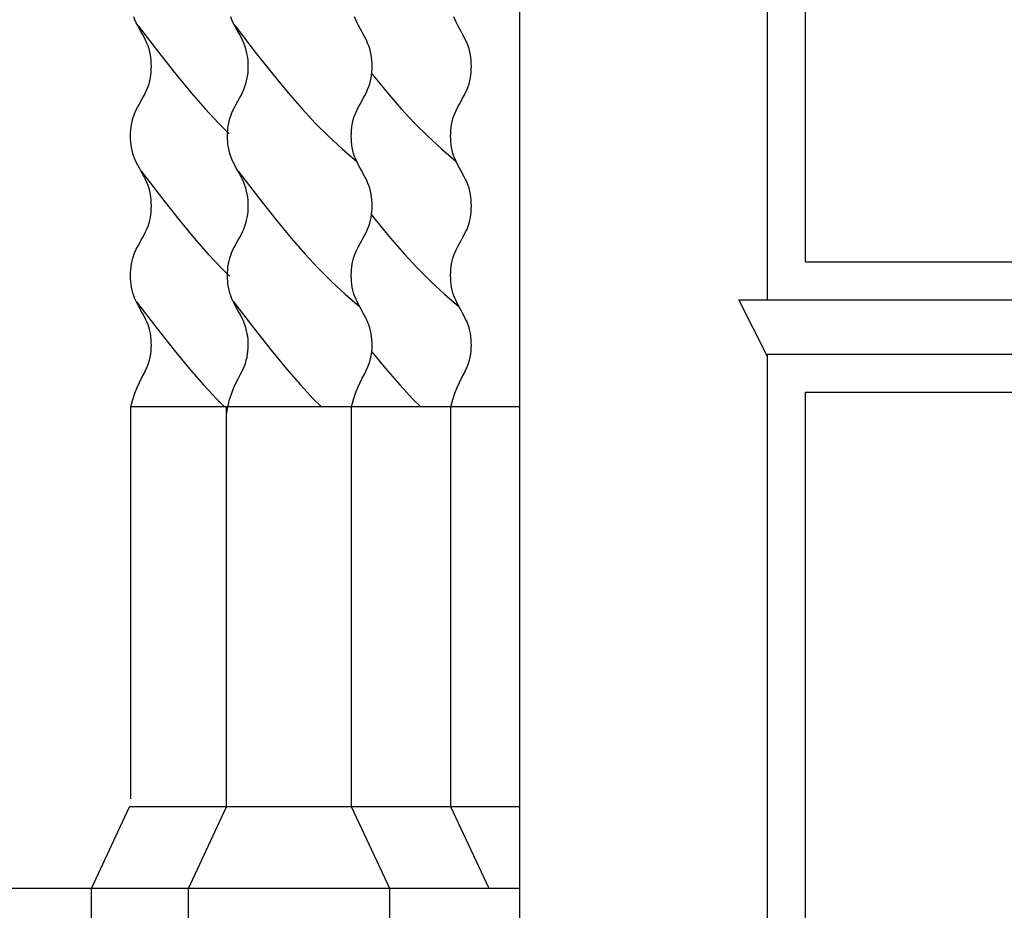
# Model space of a CAD drawing. Extents: x 96 to 180, y 32.5 to 91.9.
# Drawn here: x 145.3 to 147.1, y 50.9 to 52.6 of the extents above; entities that cross this region are included whole.
import ezdxf

# ---------------------------------------------------------------- set-up
doc = ezdxf.new("R2010")
doc.units = 0
doc.header["$MEASUREMENT"] = 0
doc.linetypes.add('CONTINUA', pattern=[0])
doc.layers.add('PROIEZIONI', color=7, linetype='CONTINUA')

msp = doc.modelspace()

# ---------------------------------------------------------------- linework, layer by layer
at = {"layer": 'PROIEZIONI'}
for p, q in [((146.707, 52.0549), (146.707, 55.8322)), ((146.777, 52.1249), (146.777, 55.7622)), ((146.252, 49.6735), (146.252, 53.8935)), ((146.777, 52.1249), (147.608, 52.1249)), ((146.6548, 52.0549), (147.7282, 52.0549)), ((146.707, 51.9549), (147.678, 51.9549)), ((146.777, 51.8849), (147.608, 51.8849))]:
    msp.add_line(p, q, dxfattribs=at)
at = {"layer": 'PROIEZIONI', "color": 7}
for p, q in [((145.5453, 52.5693), (145.5432, 52.5746)), ((145.5477, 52.5639), (145.5453, 52.5693)), ((145.5504, 52.5586), (145.5477, 52.5639)), ((145.7232, 52.5693), (145.7212, 52.5746)), ((145.7257, 52.5639), (145.7232, 52.5693)), ((145.7284, 52.5586), (145.7257, 52.5639)), ((145.9507, 52.5693), (145.9487, 52.5746)), ((145.9532, 52.5639), (145.9507, 52.5693)), ((145.9559, 52.5586), (145.9532, 52.5639)), ((146.1332, 52.5693), (146.1311, 52.5746)), ((146.1356, 52.5639), (146.1332, 52.5693)), ((146.1383, 52.5586), (146.1356, 52.5639)), ((145.5533, 52.5533), (145.5504, 52.5586)), ((145.5513, 52.5582), (145.5883, 52.5098)), ((145.5563, 52.5479), (145.5533, 52.5533)), ((145.5593, 52.5426), (145.5563, 52.5479)), ((145.5622, 52.5372), (145.5593, 52.5426)), ((145.7313, 52.5533), (145.7284, 52.5586)), ((145.7292, 52.5582), (145.7663, 52.5098)), ((145.7342, 52.5479), (145.7313, 52.5533)), ((145.7372, 52.5426), (145.7342, 52.5479)), ((145.7401, 52.5372), (145.7372, 52.5426)), ((145.9588, 52.5533), (145.9559, 52.5586)), ((145.9617, 52.5479), (145.9588, 52.5533)), ((145.9647, 52.5426), (145.9617, 52.5479)), ((145.9676, 52.5372), (145.9647, 52.5426)), ((146.1412, 52.5533), (146.1383, 52.5586)), ((146.1442, 52.5479), (146.1412, 52.5533)), ((146.1471, 52.5426), (146.1442, 52.5479)), ((146.15, 52.5372), (146.1471, 52.5426)), ((145.5649, 52.5319), (145.5622, 52.5372)), ((145.5673, 52.5266), (145.5649, 52.5319)), ((145.5694, 52.5212), (145.5673, 52.5266)), ((145.7428, 52.5319), (145.7401, 52.5372)), ((145.7452, 52.5266), (145.7428, 52.5319)), ((145.7473, 52.5212), (145.7452, 52.5266)), ((145.9703, 52.5319), (145.9676, 52.5372)), ((145.9727, 52.5266), (145.9703, 52.5319)), ((145.9748, 52.5212), (145.9727, 52.5266)), ((146.1527, 52.5319), (146.15, 52.5372)), ((146.1552, 52.5266), (146.1527, 52.5319)), ((146.1572, 52.5212), (146.1552, 52.5266)), ((145.5711, 52.5159), (145.5694, 52.5212)), ((145.5725, 52.5105), (145.5711, 52.5159)), ((145.5736, 52.5052), (145.5725, 52.5105)), ((145.5744, 52.4999), (145.5736, 52.5052)), ((145.5883, 52.5098), (145.6204, 52.4692)), ((145.749, 52.5159), (145.7473, 52.5212)), ((145.7504, 52.5105), (145.749, 52.5159)), ((145.7515, 52.5052), (145.7504, 52.5105)), ((145.7523, 52.4999), (145.7515, 52.5052)), ((145.7663, 52.5098), (145.7983, 52.4692)), ((145.9765, 52.5159), (145.9748, 52.5212)), ((145.9779, 52.5105), (145.9765, 52.5159)), ((145.979, 52.5052), (145.9779, 52.5105)), ((145.9798, 52.4999), (145.979, 52.5052)), ((146.159, 52.5159), (146.1572, 52.5212)), ((146.1604, 52.5105), (146.159, 52.5159)), ((146.1614, 52.5052), (146.1604, 52.5105)), ((146.1623, 52.4999), (146.1614, 52.5052)), ((145.575, 52.4945), (145.5744, 52.4999)), ((145.5753, 52.4892), (145.575, 52.4945)), ((145.5754, 52.4839), (145.5753, 52.4892)), ((145.7529, 52.4945), (145.7523, 52.4999)), ((145.7532, 52.4892), (145.7529, 52.4945)), ((145.7533, 52.4839), (145.7532, 52.4892)), ((145.9804, 52.4945), (145.9798, 52.4999)), ((145.9807, 52.4892), (145.9804, 52.4945)), ((145.9808, 52.4839), (145.9807, 52.4892)), ((146.1628, 52.4945), (146.1623, 52.4999)), ((146.1631, 52.4892), (146.1628, 52.4945)), ((146.1632, 52.4839), (146.1631, 52.4892)), ((145.5744, 52.4678), (145.575, 52.4732)), ((145.575, 52.4732), (145.5753, 52.4785)), ((145.5753, 52.4785), (145.5754, 52.4839)), ((145.6204, 52.4692), (145.6486, 52.435)), ((145.7523, 52.4678), (145.7529, 52.4732)), ((145.7529, 52.4732), (145.7532, 52.4785)), ((145.7532, 52.4785), (145.7533, 52.4839)), ((145.7983, 52.4692), (145.8265, 52.435)), ((145.9798, 52.4678), (145.9804, 52.4732)), ((145.9801, 52.4701), (145.9807, 52.4692)), ((145.9804, 52.4732), (145.9807, 52.4785)), ((145.9807, 52.4785), (145.9808, 52.4839)), ((145.9807, 52.4692), (146.0089, 52.435)), ((146.1623, 52.4678), (146.1628, 52.4732)), ((146.1628, 52.4732), (146.1631, 52.4785)), ((146.1631, 52.4785), (146.1632, 52.4839)), ((145.5694, 52.4465), (145.5711, 52.4518)), ((145.5711, 52.4518), (145.5725, 52.4572)), ((145.5725, 52.4572), (145.5736, 52.4625)), ((145.5736, 52.4625), (145.5744, 52.4678)), ((145.7473, 52.4465), (145.749, 52.4518)), ((145.749, 52.4518), (145.7504, 52.4572)), ((145.7504, 52.4572), (145.7515, 52.4625)), ((145.7515, 52.4625), (145.7523, 52.4678)), ((145.9748, 52.4465), (145.9765, 52.4518)), ((145.9765, 52.4518), (145.9779, 52.4572)), ((145.9779, 52.4572), (145.979, 52.4625)), ((145.979, 52.4625), (145.9798, 52.4678)), ((146.1572, 52.4465), (146.159, 52.4518)), ((146.159, 52.4518), (146.1604, 52.4572)), ((146.1604, 52.4572), (146.1614, 52.4625)), ((146.1614, 52.4625), (146.1623, 52.4678)), ((145.5622, 52.4305), (145.5649, 52.4358)), ((145.5649, 52.4358), (145.5673, 52.4412)), ((145.5673, 52.4412), (145.5694, 52.4465)), ((145.6486, 52.435), (145.6742, 52.4055)), ((145.7401, 52.4305), (145.7428, 52.4358)), ((145.7428, 52.4358), (145.7452, 52.4412)), ((145.7452, 52.4412), (145.7473, 52.4465)), ((145.8265, 52.435), (145.8521, 52.4055)), ((145.9676, 52.4305), (145.9703, 52.4358)), ((145.9703, 52.4358), (145.9727, 52.4412)), ((145.9727, 52.4412), (145.9748, 52.4465)), ((146.0089, 52.435), (146.0345, 52.4055)), ((146.15, 52.4305), (146.1527, 52.4358)), ((146.1527, 52.4358), (146.1552, 52.4412)), ((146.1552, 52.4412), (146.1572, 52.4465)), ((145.5533, 52.4145), (145.5563, 52.4198)), ((145.5563, 52.4198), (145.5593, 52.4251)), ((145.5593, 52.4251), (145.5622, 52.4305)), ((145.7313, 52.4145), (145.7342, 52.4198)), ((145.7342, 52.4198), (145.7372, 52.4251)), ((145.7372, 52.4251), (145.7401, 52.4305)), ((145.9588, 52.4145), (145.9617, 52.4198)), ((145.9617, 52.4198), (145.9647, 52.4251)), ((145.9647, 52.4251), (145.9676, 52.4305)), ((146.1412, 52.4145), (146.1442, 52.4198)), ((146.1442, 52.4198), (146.1471, 52.4251)), ((146.1471, 52.4251), (146.15, 52.4305)), ((145.5432, 52.3931), (145.5453, 52.3984)), ((145.5453, 52.3984), (145.5477, 52.4038)), ((145.5477, 52.4038), (145.5504, 52.4091)), ((145.5504, 52.4091), (145.5533, 52.4145)), ((145.6742, 52.4055), (145.6985, 52.3796)), ((145.7212, 52.3931), (145.7232, 52.3984)), ((145.7232, 52.3984), (145.7257, 52.4038)), ((145.7257, 52.4038), (145.7284, 52.4091)), ((145.7284, 52.4091), (145.7313, 52.4145)), ((145.8521, 52.4055), (145.8764, 52.3796)), ((145.9487, 52.3931), (145.9507, 52.3984)), ((145.9507, 52.3984), (145.9532, 52.4038)), ((145.9532, 52.4038), (145.9559, 52.4091)), ((145.9559, 52.4091), (145.9588, 52.4145)), ((146.0345, 52.4055), (146.0588, 52.3796)), ((146.1311, 52.3931), (146.1332, 52.3984)), ((146.1332, 52.3984), (146.1356, 52.4038)), ((146.1356, 52.4038), (146.1383, 52.4091)), ((146.1383, 52.4091), (146.1412, 52.4145)), ((145.539, 52.3771), (145.5401, 52.3824)), ((145.5401, 52.3824), (145.5415, 52.3878)), ((145.5415, 52.3878), (145.5432, 52.3931)), ((145.6985, 52.3796), (145.7183, 52.36)), ((145.7169, 52.3771), (145.718, 52.3824)), ((145.718, 52.3824), (145.7194, 52.3878)), ((145.7194, 52.3878), (145.7212, 52.3931)), ((145.8764, 52.3796), (145.9006, 52.3556)), ((145.9444, 52.3771), (145.9455, 52.3824)), ((145.9455, 52.3824), (145.9469, 52.3878)), ((145.9469, 52.3878), (145.9487, 52.3931)), ((146.0588, 52.3796), (146.0831, 52.3556)), ((146.1269, 52.3771), (146.128, 52.3824)), ((146.128, 52.3824), (146.1294, 52.3878)), ((146.1294, 52.3878), (146.1311, 52.3931)), ((145.5372, 52.3557), (145.5373, 52.3611)), ((145.5373, 52.3611), (145.5377, 52.3664)), ((145.5377, 52.3664), (145.5382, 52.3718)), ((145.5382, 52.3718), (145.539, 52.3771)), ((145.7152, 52.3557), (145.7153, 52.3611)), ((145.7153, 52.3611), (145.7156, 52.3664)), ((145.7156, 52.3664), (145.7161, 52.3718)), ((145.7161, 52.3718), (145.7169, 52.3771)), ((145.9427, 52.3557), (145.9428, 52.3611)), ((145.9428, 52.3611), (145.9431, 52.3664)), ((145.9431, 52.3664), (145.9436, 52.3718)), ((145.9436, 52.3718), (145.9444, 52.3771)), ((146.1251, 52.3557), (146.1252, 52.3611)), ((146.1252, 52.3611), (146.1255, 52.3664)), ((146.1255, 52.3664), (146.1261, 52.3718)), ((146.1261, 52.3718), (146.1269, 52.3771)), ((145.5373, 52.3504), (145.5372, 52.3557)), ((145.5377, 52.3451), (145.5373, 52.3504)), ((145.5382, 52.3397), (145.5377, 52.3451)), ((145.7153, 52.3504), (145.7152, 52.3557)), ((145.7156, 52.3451), (145.7153, 52.3504)), ((145.7161, 52.3397), (145.7156, 52.3451)), ((145.9006, 52.3556), (145.926, 52.3322)), ((145.9428, 52.3504), (145.9427, 52.3557)), ((145.9431, 52.3451), (145.9428, 52.3504)), ((145.9436, 52.3397), (145.9431, 52.3451)), ((146.0831, 52.3556), (146.1084, 52.3322)), ((146.1252, 52.3504), (146.1251, 52.3557)), ((146.1255, 52.3451), (146.1252, 52.3504)), ((146.1261, 52.3397), (146.1255, 52.3451)), ((145.539, 52.3344), (145.5382, 52.3397)), ((145.5401, 52.3291), (145.539, 52.3344)), ((145.5415, 52.3237), (145.5401, 52.3291)), ((145.7169, 52.3344), (145.7161, 52.3397)), ((145.718, 52.3291), (145.7169, 52.3344)), ((145.7194, 52.3237), (145.718, 52.3291)), ((145.926, 52.3322), (145.9526, 52.309)), ((145.9444, 52.3344), (145.9436, 52.3397)), ((145.9455, 52.3291), (145.9444, 52.3344)), ((145.9469, 52.3237), (145.9455, 52.3291)), ((146.1084, 52.3322), (146.135, 52.309)), ((146.1269, 52.3344), (146.1261, 52.3397)), ((146.128, 52.3291), (146.1269, 52.3344)), ((146.1294, 52.3237), (146.128, 52.3291)), ((145.5432, 52.3184), (145.5415, 52.3237)), ((145.5453, 52.313), (145.5432, 52.3184)), ((145.5477, 52.3077), (145.5453, 52.313)), ((145.5504, 52.3024), (145.5477, 52.3077)), ((145.7212, 52.3184), (145.7194, 52.3237)), ((145.7232, 52.313), (145.7212, 52.3184)), ((145.7257, 52.3077), (145.7232, 52.313)), ((145.7284, 52.3024), (145.7257, 52.3077)), ((145.9487, 52.3184), (145.9469, 52.3237)), ((145.9507, 52.313), (145.9487, 52.3184)), ((145.9532, 52.3077), (145.9507, 52.313)), ((145.9559, 52.3024), (145.9532, 52.3077)), ((146.1311, 52.3184), (146.1294, 52.3237)), ((146.1332, 52.313), (146.1311, 52.3184)), ((146.1356, 52.3077), (146.1332, 52.313)), ((146.1383, 52.3024), (146.1356, 52.3077)), ((145.5533, 52.297), (145.5504, 52.3024)), ((145.5563, 52.2917), (145.5533, 52.297)), ((145.5593, 52.2863), (145.5563, 52.2917)), ((145.5569, 52.2913), (145.5939, 52.2429)), ((145.7313, 52.297), (145.7284, 52.3024)), ((145.7342, 52.2917), (145.7313, 52.297)), ((145.7372, 52.2863), (145.7342, 52.2917)), ((145.7348, 52.2913), (145.7719, 52.2429)), ((145.9588, 52.297), (145.9559, 52.3024)), ((145.9617, 52.2917), (145.9588, 52.297)), ((145.9647, 52.2863), (145.9617, 52.2917)), ((146.1412, 52.297), (146.1383, 52.3024)), ((146.1442, 52.2917), (146.1412, 52.297)), ((146.1471, 52.2863), (146.1442, 52.2917)), ((145.5622, 52.281), (145.5593, 52.2863)), ((145.5649, 52.2757), (145.5622, 52.281)), ((145.5673, 52.2703), (145.5649, 52.2757)), ((145.5694, 52.265), (145.5673, 52.2703)), ((145.7401, 52.281), (145.7372, 52.2863)), ((145.7428, 52.2757), (145.7401, 52.281)), ((145.7452, 52.2703), (145.7428, 52.2757)), ((145.7473, 52.265), (145.7452, 52.2703)), ((145.9676, 52.281), (145.9647, 52.2863)), ((145.9703, 52.2757), (145.9676, 52.281)), ((145.9727, 52.2703), (145.9703, 52.2757)), ((145.9748, 52.265), (145.9727, 52.2703)), ((146.15, 52.281), (146.1471, 52.2863)), ((146.1527, 52.2757), (146.15, 52.281)), ((146.1552, 52.2703), (146.1527, 52.2757)), ((146.1572, 52.265), (146.1552, 52.2703)), ((145.5711, 52.2597), (145.5694, 52.265)), ((145.5725, 52.2543), (145.5711, 52.2597)), ((145.5736, 52.249), (145.5725, 52.2543)), ((145.749, 52.2597), (145.7473, 52.265)), ((145.7504, 52.2543), (145.749, 52.2597)), ((145.7515, 52.249), (145.7504, 52.2543)), ((145.9765, 52.2597), (145.9748, 52.265)), ((145.9779, 52.2543), (145.9765, 52.2597)), ((145.979, 52.249), (145.9779, 52.2543)), ((146.159, 52.2597), (146.1572, 52.265)), ((146.1604, 52.2543), (146.159, 52.2597)), ((146.1614, 52.249), (146.1604, 52.2543)), ((145.5744, 52.2436), (145.5736, 52.249)), ((145.575, 52.2383), (145.5744, 52.2436)), ((145.5753, 52.233), (145.575, 52.2383)), ((145.5939, 52.2429), (145.6259, 52.2023)), ((145.7523, 52.2436), (145.7515, 52.249)), ((145.7529, 52.2383), (145.7523, 52.2436)), ((145.7532, 52.233), (145.7529, 52.2383)), ((145.7719, 52.2429), (145.8039, 52.2023)), ((145.9798, 52.2436), (145.979, 52.249)), ((145.9804, 52.2383), (145.9798, 52.2436)), ((145.9807, 52.233), (145.9804, 52.2383)), ((146.1623, 52.2436), (146.1614, 52.249)), ((146.1628, 52.2383), (146.1623, 52.2436)), ((146.1631, 52.233), (146.1628, 52.2383)), ((145.5744, 52.2116), (145.575, 52.217)), ((145.575, 52.217), (145.5753, 52.2223)), ((145.5754, 52.2276), (145.5753, 52.233)), ((145.5753, 52.2223), (145.5754, 52.2276)), ((145.7523, 52.2116), (145.7529, 52.217)), ((145.7529, 52.217), (145.7532, 52.2223)), ((145.7533, 52.2276), (145.7532, 52.233)), ((145.7532, 52.2223), (145.7533, 52.2276)), ((145.9798, 52.2116), (145.9804, 52.217)), ((145.9804, 52.217), (145.9807, 52.2223)), ((145.9808, 52.2276), (145.9807, 52.233)), ((145.9807, 52.2223), (145.9808, 52.2276)), ((146.1623, 52.2116), (146.1628, 52.217)), ((146.1628, 52.217), (146.1631, 52.2223)), ((146.1632, 52.2276), (146.1631, 52.233)), ((146.1631, 52.2223), (146.1632, 52.2276)), ((145.5711, 52.1956), (145.5725, 52.2009)), ((145.5725, 52.2009), (145.5736, 52.2063)), ((145.5736, 52.2063), (145.5744, 52.2116)), ((145.6259, 52.2023), (145.6541, 52.168)), ((145.749, 52.1956), (145.7504, 52.2009)), ((145.7504, 52.2009), (145.7515, 52.2063)), ((145.7515, 52.2063), (145.7523, 52.2116)), ((145.8039, 52.2023), (145.8321, 52.168)), ((145.9765, 52.1956), (145.9779, 52.2009)), ((145.9779, 52.2009), (145.979, 52.2063)), ((145.979, 52.2063), (145.9798, 52.2116)), ((145.9797, 52.2107), (145.9863, 52.2023)), ((145.9863, 52.2023), (146.0145, 52.168)), ((146.159, 52.1956), (146.1604, 52.2009)), ((146.1604, 52.2009), (146.1614, 52.2063)), ((146.1614, 52.2063), (146.1623, 52.2116)), ((145.5622, 52.1742), (145.5649, 52.1796)), ((145.5649, 52.1796), (145.5673, 52.1849)), ((145.5673, 52.1849), (145.5694, 52.1903)), ((145.5694, 52.1903), (145.5711, 52.1956)), ((145.7401, 52.1742), (145.7428, 52.1796)), ((145.7428, 52.1796), (145.7452, 52.1849)), ((145.7452, 52.1849), (145.7473, 52.1903)), ((145.7473, 52.1903), (145.749, 52.1956)), ((145.9676, 52.1742), (145.9703, 52.1796)), ((145.9703, 52.1796), (145.9727, 52.1849)), ((145.9727, 52.1849), (145.9748, 52.1903)), ((145.9748, 52.1903), (145.9765, 52.1956)), ((146.15, 52.1742), (146.1527, 52.1796)), ((146.1527, 52.1796), (146.1552, 52.1849)), ((146.1552, 52.1849), (146.1572, 52.1903)), ((146.1572, 52.1903), (146.159, 52.1956)), ((145.5533, 52.1582), (145.5563, 52.1636)), ((145.5563, 52.1636), (145.5593, 52.1689)), ((145.5593, 52.1689), (145.5622, 52.1742)), ((145.6541, 52.168), (145.6798, 52.1386)), ((145.7313, 52.1582), (145.7342, 52.1636)), ((145.7342, 52.1636), (145.7372, 52.1689)), ((145.7372, 52.1689), (145.7401, 52.1742)), ((145.8321, 52.168), (145.8577, 52.1386)), ((145.9588, 52.1582), (145.9617, 52.1636)), ((145.9617, 52.1636), (145.9647, 52.1689)), ((145.9647, 52.1689), (145.9676, 52.1742)), ((146.0145, 52.168), (146.0401, 52.1386)), ((146.1412, 52.1582), (146.1442, 52.1636)), ((146.1442, 52.1636), (146.1471, 52.1689)), ((146.1471, 52.1689), (146.15, 52.1742)), ((145.5453, 52.1422), (145.5477, 52.1476)), ((145.5477, 52.1476), (145.5504, 52.1529)), ((145.5504, 52.1529), (145.5533, 52.1582)), ((145.7232, 52.1422), (145.7257, 52.1476)), ((145.7257, 52.1476), (145.7284, 52.1529)), ((145.7284, 52.1529), (145.7313, 52.1582)), ((145.9507, 52.1422), (145.9532, 52.1476)), ((145.9532, 52.1476), (145.9559, 52.1529)), ((145.9559, 52.1529), (145.9588, 52.1582)), ((146.1332, 52.1422), (146.1356, 52.1476)), ((146.1356, 52.1476), (146.1383, 52.1529)), ((146.1383, 52.1529), (146.1412, 52.1582)), ((145.539, 52.1209), (145.5401, 52.1262)), ((145.5401, 52.1262), (145.5415, 52.1315)), ((145.5415, 52.1315), (145.5432, 52.1369)), ((145.5432, 52.1369), (145.5453, 52.1422)), ((145.6798, 52.1386), (145.7041, 52.1127)), ((145.7169, 52.1209), (145.718, 52.1262)), ((145.718, 52.1262), (145.7194, 52.1315)), ((145.7194, 52.1315), (145.7212, 52.1369)), ((145.7212, 52.1369), (145.7232, 52.1422)), ((145.8577, 52.1386), (145.882, 52.1127)), ((145.9444, 52.1209), (145.9455, 52.1262)), ((145.9455, 52.1262), (145.9469, 52.1315)), ((145.9469, 52.1315), (145.9487, 52.1369)), ((145.9487, 52.1369), (145.9507, 52.1422)), ((146.0401, 52.1386), (146.0644, 52.1127)), ((146.1269, 52.1209), (146.128, 52.1262)), ((146.128, 52.1262), (146.1294, 52.1315)), ((146.1294, 52.1315), (146.1311, 52.1369)), ((146.1311, 52.1369), (146.1332, 52.1422)), ((145.5373, 52.1048), (145.5377, 52.1102)), ((145.5377, 52.1102), (145.5382, 52.1155)), ((145.5382, 52.1155), (145.539, 52.1209)), ((145.7041, 52.1127), (145.7189, 52.098)), ((145.7153, 52.1048), (145.7156, 52.1102)), ((145.7156, 52.1102), (145.7161, 52.1155)), ((145.7161, 52.1155), (145.7169, 52.1209)), ((145.882, 52.1127), (145.9062, 52.0887)), ((145.9428, 52.1048), (145.9431, 52.1102)), ((145.9431, 52.1102), (145.9436, 52.1155)), ((145.9436, 52.1155), (145.9444, 52.1209)), ((146.0644, 52.1127), (146.0886, 52.0887)), ((146.1252, 52.1048), (146.1255, 52.1102)), ((146.1255, 52.1102), (146.1261, 52.1155)), ((146.1261, 52.1155), (146.1269, 52.1209)), ((145.5372, 52.0995), (145.5373, 52.1048)), ((145.5373, 52.0942), (145.5372, 52.0995)), ((145.5377, 52.0888), (145.5373, 52.0942)), ((145.7152, 52.0995), (145.7153, 52.1048)), ((145.7153, 52.0942), (145.7152, 52.0995)), ((145.7156, 52.0888), (145.7153, 52.0942)), ((145.9427, 52.0995), (145.9428, 52.1048)), ((145.9428, 52.0942), (145.9427, 52.0995)), ((145.9431, 52.0888), (145.9428, 52.0942)), ((146.1251, 52.0995), (146.1252, 52.1048)), ((146.1252, 52.0942), (146.1251, 52.0995)), ((146.1255, 52.0888), (146.1252, 52.0942)), ((145.5382, 52.0835), (145.5377, 52.0888)), ((145.539, 52.0782), (145.5382, 52.0835)), ((145.5401, 52.0728), (145.539, 52.0782)), ((145.5415, 52.0675), (145.5401, 52.0728)), ((145.7161, 52.0835), (145.7156, 52.0888)), ((145.7169, 52.0782), (145.7161, 52.0835)), ((145.718, 52.0728), (145.7169, 52.0782)), ((145.7194, 52.0675), (145.718, 52.0728)), ((145.9062, 52.0887), (145.9316, 52.0653)), ((145.9436, 52.0835), (145.9431, 52.0888)), ((145.9444, 52.0782), (145.9436, 52.0835)), ((145.9455, 52.0728), (145.9444, 52.0782)), ((145.9469, 52.0675), (145.9455, 52.0728)), ((146.0886, 52.0887), (146.114, 52.0653)), ((146.1261, 52.0835), (146.1255, 52.0888)), ((146.1269, 52.0782), (146.1261, 52.0835)), ((146.128, 52.0728), (146.1269, 52.0782)), ((146.1294, 52.0675), (146.128, 52.0728)), ((145.5432, 52.0621), (145.5415, 52.0675)), ((145.5453, 52.0568), (145.5432, 52.0621)), ((145.5477, 52.0515), (145.5453, 52.0568)), ((145.7212, 52.0621), (145.7194, 52.0675)), ((145.7232, 52.0568), (145.7212, 52.0621)), ((145.7257, 52.0515), (145.7232, 52.0568)), ((145.9316, 52.0653), (145.9579, 52.0423)), ((145.9487, 52.0621), (145.9469, 52.0675)), ((145.9507, 52.0568), (145.9487, 52.0621)), ((145.9532, 52.0515), (145.9507, 52.0568)), ((146.114, 52.0653), (146.1404, 52.0423)), ((146.1311, 52.0621), (146.1294, 52.0675)), ((146.1332, 52.0568), (146.1311, 52.0621)), ((146.1356, 52.0515), (146.1332, 52.0568)), ((146.707, 51.9509), (146.6548, 52.0549)), ((145.5504, 52.0461), (145.5477, 52.0515)), ((145.5483, 52.0511), (145.5853, 52.0028)), ((145.5533, 52.0408), (145.5504, 52.0461)), ((145.5563, 52.0355), (145.5533, 52.0408)), ((145.5593, 52.0301), (145.5563, 52.0355)), ((145.7284, 52.0461), (145.7257, 52.0515)), ((145.7262, 52.0511), (145.7633, 52.0028)), ((145.7313, 52.0408), (145.7284, 52.0461)), ((145.7342, 52.0355), (145.7313, 52.0408)), ((145.7372, 52.0301), (145.7342, 52.0355)), ((145.9559, 52.0461), (145.9532, 52.0515)), ((145.9588, 52.0408), (145.9559, 52.0461)), ((145.9617, 52.0355), (145.9588, 52.0408)), ((145.9647, 52.0301), (145.9617, 52.0355)), ((146.1383, 52.0461), (146.1356, 52.0515)), ((146.1412, 52.0408), (146.1383, 52.0461)), ((146.1442, 52.0355), (146.1412, 52.0408)), ((146.1471, 52.0301), (146.1442, 52.0355)), ((145.5622, 52.0248), (145.5593, 52.0301)), ((145.5649, 52.0194), (145.5622, 52.0248)), ((145.5673, 52.0141), (145.5649, 52.0194)), ((145.7401, 52.0248), (145.7372, 52.0301)), ((145.7428, 52.0194), (145.7401, 52.0248)), ((145.7452, 52.0141), (145.7428, 52.0194)), ((145.9676, 52.0248), (145.9647, 52.0301)), ((145.9703, 52.0194), (145.9676, 52.0248)), ((145.9727, 52.0141), (145.9703, 52.0194)), ((146.15, 52.0248), (146.1471, 52.0301)), ((146.1527, 52.0194), (146.15, 52.0248)), ((146.1552, 52.0141), (146.1527, 52.0194)), ((145.5694, 52.0088), (145.5673, 52.0141)), ((145.5711, 52.0034), (145.5694, 52.0088)), ((145.5725, 51.9981), (145.5711, 52.0034)), ((145.5853, 52.0028), (145.6173, 51.9622)), ((145.7473, 52.0088), (145.7452, 52.0141)), ((145.749, 52.0034), (145.7473, 52.0088)), ((145.7504, 51.9981), (145.749, 52.0034)), ((145.7633, 52.0028), (145.7953, 51.9622)), ((145.9748, 52.0088), (145.9727, 52.0141)), ((145.9765, 52.0034), (145.9748, 52.0088)), ((145.9779, 51.9981), (145.9765, 52.0034)), ((146.1572, 52.0088), (146.1552, 52.0141)), ((146.159, 52.0034), (146.1572, 52.0088)), ((146.1604, 51.9981), (146.159, 52.0034)), ((145.5736, 51.9927), (145.5725, 51.9981)), ((145.5744, 51.9874), (145.5736, 51.9927)), ((145.575, 51.9821), (145.5744, 51.9874)), ((145.5753, 51.9767), (145.575, 51.9821)), ((145.7515, 51.9927), (145.7504, 51.9981)), ((145.7523, 51.9874), (145.7515, 51.9927)), ((145.7529, 51.9821), (145.7523, 51.9874)), ((145.7532, 51.9767), (145.7529, 51.9821)), ((145.979, 51.9927), (145.9779, 51.9981)), ((145.9798, 51.9874), (145.979, 51.9927)), ((145.9804, 51.9821), (145.9798, 51.9874)), ((145.9807, 51.9767), (145.9804, 51.9821)), ((146.1614, 51.9927), (146.1604, 51.9981)), ((146.1623, 51.9874), (146.1614, 51.9927)), ((146.1628, 51.9821), (146.1623, 51.9874)), ((146.1631, 51.9767), (146.1628, 51.9821)), ((145.5749, 51.9607), (145.5753, 51.9661)), ((145.5754, 51.9714), (145.5753, 51.9767)), ((145.5753, 51.9661), (145.5754, 51.9714)), ((145.7528, 51.9607), (145.7532, 51.9661)), ((145.7533, 51.9714), (145.7532, 51.9767)), ((145.7532, 51.9661), (145.7533, 51.9714)), ((145.9803, 51.9607), (145.9807, 51.9661)), ((145.9808, 51.9714), (145.9807, 51.9767)), ((145.9807, 51.9661), (145.9808, 51.9714)), ((146.1628, 51.9607), (146.1631, 51.9661)), ((146.1632, 51.9714), (146.1631, 51.9767)), ((146.1631, 51.9661), (146.1632, 51.9714)), ((145.5719, 51.9438), (145.5733, 51.9496)), ((145.5733, 51.9496), (145.5743, 51.9552)), ((145.5743, 51.9552), (145.5749, 51.9607)), ((145.6173, 51.9622), (145.6455, 51.9279)), ((145.7498, 51.9438), (145.7512, 51.9496)), ((145.7512, 51.9496), (145.7522, 51.9552)), ((145.7522, 51.9552), (145.7528, 51.9607)), ((145.7953, 51.9622), (145.8235, 51.9279)), ((145.9773, 51.9438), (145.9787, 51.9496)), ((145.9787, 51.9496), (145.9797, 51.9552)), ((145.9797, 51.9552), (145.9803, 51.9607)), ((145.9802, 51.9592), (146.0059, 51.9279)), ((146.1597, 51.9438), (146.1611, 51.9496)), ((146.1611, 51.9496), (146.1621, 51.9552)), ((146.1621, 51.9552), (146.1628, 51.9607)), ((146.707, 50.0049), (146.707, 51.9549)), ((145.5648, 51.9251), (145.5677, 51.9316)), ((145.5677, 51.9316), (145.57, 51.9379)), ((145.57, 51.9379), (145.5719, 51.9438)), ((145.6455, 51.9279), (145.6712, 51.8985)), ((145.7427, 51.9251), (145.7456, 51.9316)), ((145.7456, 51.9316), (145.748, 51.9379)), ((145.748, 51.9379), (145.7498, 51.9438)), ((145.8235, 51.9279), (145.8491, 51.8985)), ((145.9702, 51.9251), (145.9731, 51.9316)), ((145.9731, 51.9316), (145.9755, 51.9379)), ((145.9755, 51.9379), (145.9773, 51.9438)), ((146.0059, 51.9279), (146.0315, 51.8985)), ((146.1527, 51.9251), (146.1556, 51.9316)), ((146.1556, 51.9316), (146.1579, 51.9379)), ((146.1579, 51.9379), (146.1597, 51.9438)), ((145.5533, 51.9027), (145.5575, 51.9108)), ((145.5575, 51.9108), (145.5613, 51.9183)), ((145.5613, 51.9183), (145.5648, 51.9251)), ((145.7313, 51.9027), (145.7354, 51.9108)), ((145.7354, 51.9108), (145.7393, 51.9183)), ((145.7393, 51.9183), (145.7427, 51.9251)), ((145.9588, 51.9027), (145.9629, 51.9108)), ((145.9629, 51.9108), (145.9668, 51.9183)), ((145.9668, 51.9183), (145.9702, 51.9251)), ((146.1412, 51.9027), (146.1453, 51.9108)), ((146.1453, 51.9108), (146.1492, 51.9183)), ((146.1492, 51.9183), (146.1527, 51.9251)), ((145.545, 51.8833), (145.5491, 51.8935)), ((145.5491, 51.8935), (145.5533, 51.9027)), ((145.6712, 51.8985), (145.6955, 51.8725)), ((145.723, 51.8833), (145.727, 51.8935)), ((145.727, 51.8935), (145.7313, 51.9027)), ((145.8491, 51.8985), (145.8734, 51.8725)), ((145.9505, 51.8833), (145.9545, 51.8935)), ((145.9545, 51.8935), (145.9588, 51.9027)), ((146.0315, 51.8985), (146.0558, 51.8725)), ((146.1329, 51.8833), (146.137, 51.8935)), ((146.137, 51.8935), (146.1412, 51.9027)), ((145.5412, 51.8716), (145.545, 51.8833)), ((145.6955, 51.8725), (145.7098, 51.8583)), ((145.7191, 51.8716), (145.723, 51.8833)), ((145.8734, 51.8725), (145.8877, 51.8583)), ((145.9466, 51.8716), (145.9505, 51.8833)), ((146.0558, 51.8725), (146.0702, 51.8583)), ((146.1291, 51.8716), (146.1329, 51.8833)), ((146.777, 50.0749), (146.777, 51.8849)), ((145.5379, 51.8583), (145.5412, 51.8716)), ((146.252, 51.8583), (145.5379, 51.8583)), ((145.5379, 51.1383), (145.5379, 51.8583)), ((145.7131, 51.1233), (145.7131, 51.8583)), ((145.7131, 51.8433), (145.7158, 51.8583)), ((145.7158, 51.8583), (145.7191, 51.8716)), ((146.1257, 51.8583), (145.7203, 51.8583)), ((145.9433, 51.8583), (145.9466, 51.8716)), ((145.9433, 51.1233), (145.9433, 51.8583)), ((146.1257, 51.8583), (146.1291, 51.8716)), ((146.1257, 51.1233), (146.1257, 51.8583)), ((146.1257, 51.1233), (146.1257, 51.8583)), ((145.4653, 50.9733), (145.5352, 51.1233)), ((146.252, 51.1233), (145.5352, 51.1233)), ((145.6433, 50.9733), (145.7131, 51.1233)), ((146.0132, 50.9733), (145.9433, 51.1233)), ((146.1956, 50.9733), (146.1257, 51.1233)), ((146.252, 50.9733), (142.6411, 50.9733)), ((145.4653, 50.8933), (145.4653, 50.9733)), ((145.6433, 50.8933), (145.6433, 50.9733)), ((146.0132, 50.8933), (146.0132, 50.9733))]:
    msp.add_line(p, q, dxfattribs=at)

doc.saveas('drawing.dxf')
